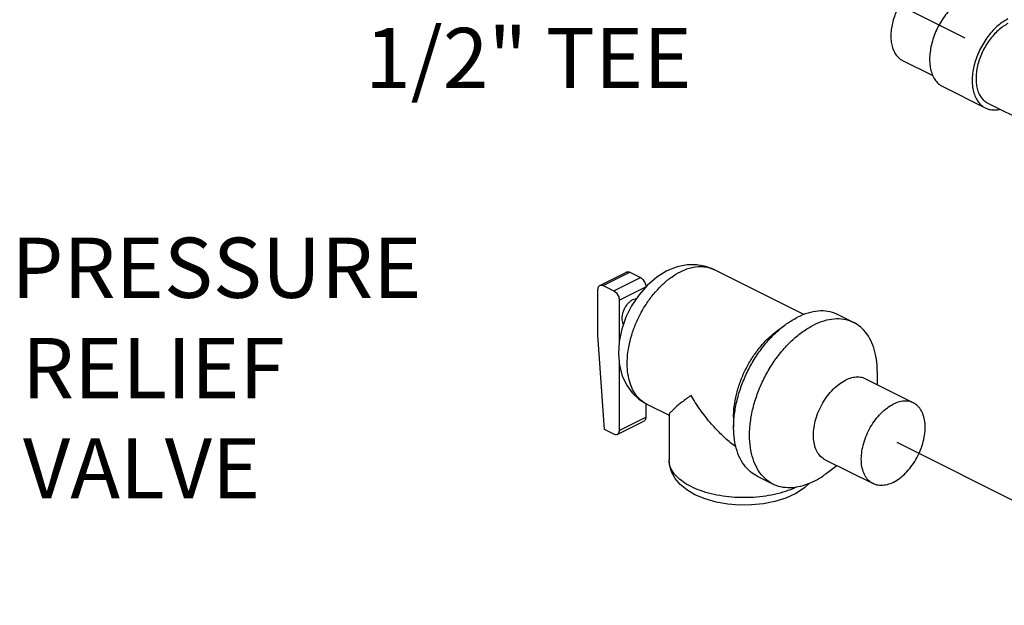
# Model space of a CAD drawing. Extents: x 3.7 to 28.9, y 1.4 to 22.2.
# Drawn here: x 9.4 to 11.4, y 16.3 to 17.5 of the extents above; entities that cross this region are included whole.
import ezdxf

# ---------------------------------------------------------------- set-up
doc = ezdxf.new("R2010")
doc.units = 0
doc.header["$LTSCALE"] = 0.5
doc.header["$MEASUREMENT"] = 0
doc.linetypes.add('CENTER', pattern=[2, 1.25, -0.25, 0.25, -0.25])
doc.layers.get('0').update_dxf_attribs({"linetype": 'CONTINUOUS'})
for name, color, linetype in [('02___PRT_ALL_AXES', 7, 'CONTINUOUS'), ('CALLOUTS', 7, 'CONTINUOUS'), ('CEN', 7, 'CENTER')]:
    doc.layers.add(name, color=color, linetype=linetype)
doc.styles.get("Standard").update_dxf_attribs({"font": 'ARIAL.TTF'})

msp = doc.modelspace()

# ---------------------------------------------------------------- linework, layer by layer
at = {"color": 7, "linetype": 'Continuous'}
for p, q in [((11.2002, 17.4296), (11.263, 17.3982)), ((11.2835, 17.3753), (11.3719, 17.3311)), ((11.3769, 17.3412), (11.4653, 17.297)), ((10.5716, 16.9626), (10.6268, 16.9902)), ((10.5786, 16.9621), (10.6338, 16.9897)), ((10.6007, 16.9511), (10.6559, 16.9787)), ((10.6338, 16.9897), (10.6559, 16.9787)), ((10.5675, 16.8594), (10.5675, 16.9541)), ((10.5786, 16.9621), (10.6007, 16.9511)), ((10.6117, 16.932), (10.6669, 16.9596)), ((10.6117, 16.932), (10.6117, 16.8463)), ((10.581, 16.6632), (10.5675, 16.8594)), ((10.6117, 16.8016), (10.6117, 16.6614)), ((10.6669, 16.717), (10.6669, 16.689)), ((10.6117, 16.6614), (10.6669, 16.689)), ((10.6076, 16.6529), (10.6629, 16.6805)), ((10.6007, 16.6534), (10.581, 16.6632))]:
    msp.add_line(p, q, dxfattribs=at)
for points in [[(10.7108, 16.9926), (10.6896, 16.9796), (10.6697, 16.9625), (10.6521, 16.9423), (10.6374, 16.9201), (10.6256, 16.8962), (10.6169, 16.8713), (10.6116, 16.8459), (10.61, 16.8206), (10.6122, 16.7964), (10.618, 16.7745), (10.6268, 16.7556), (10.6386, 16.7392), (10.6525, 16.7261), (10.6689, 16.7157)], [(10.8086, 16.9953), (10.7913, 17.002), (10.7725, 17.0053), (10.7526, 17.0051), (10.7319, 17.001), (10.7108, 16.9926)], [(10.769, 16.5276), (10.7522, 16.5375), (10.7383, 16.5489), (10.7278, 16.5612), (10.7206, 16.5739), (10.7165, 16.5868), (10.7151, 16.5998)], [(11.0065, 16.5517), (10.9967, 16.5421), (10.9787, 16.5302), (10.9578, 16.5207), (10.9351, 16.5136), (10.9112, 16.5089), (10.8865, 16.5064), (10.8616, 16.5062), (10.8369, 16.5082), (10.8129, 16.5124), (10.7901, 16.5188), (10.769, 16.5276)]]:
    msp.add_lwpolyline(points, dxfattribs=at)
for points, start_tangent, end_tangent in [([(11.2421, 17.5946), (11.2317, 17.5884), (11.2216, 17.5804), (11.212, 17.5707), (11.2031, 17.5596), (11.1952, 17.5474), (11.1885, 17.5343), (11.183, 17.5207), (11.1791, 17.507), (11.1766, 17.4934), (11.1758, 17.4803), (11.1766, 17.468), (11.1791, 17.4568), (11.183, 17.447), (11.1885, 17.4389), (11.1952, 17.4326), (11.2002, 17.4296)], (-0.894427, -0.447214), (0.894314, -0.447439)), ([(11.3305, 17.5602), (11.3189, 17.5532), (11.3075, 17.5442), (11.2968, 17.5334), (11.2868, 17.521), (11.278, 17.5073), (11.2704, 17.4926), (11.2643, 17.4774), (11.2599, 17.462), (11.2572, 17.4468), (11.2562, 17.4321), (11.2572, 17.4183), (11.2599, 17.4058), (11.2643, 17.3949), (11.2704, 17.3857), (11.278, 17.3787), (11.2835, 17.3753)], (-0.894427, -0.447214), (0.894314, -0.447439)), ([(11.4189, 17.516), (11.4073, 17.509), (11.3959, 17.5), (11.3852, 17.4892), (11.3752, 17.4768), (11.3664, 17.4631), (11.3588, 17.4484), (11.3527, 17.4332), (11.3483, 17.4178), (11.3455, 17.4026), (11.3446, 17.3879), (11.3455, 17.3741), (11.3483, 17.3616), (11.3527, 17.3507), (11.3588, 17.3415), (11.3664, 17.3345), (11.3719, 17.3311)], (-0.894427, -0.447214), (0.894314, -0.447439)), ([(11.4189, 17.5062), (11.4085, 17.5), (11.3984, 17.492), (11.3888, 17.4823), (11.3799, 17.4712), (11.372, 17.459), (11.3652, 17.4459), (11.3598, 17.4324), (11.3558, 17.4186), (11.3534, 17.405), (11.3526, 17.3919), (11.3534, 17.3796), (11.3558, 17.3684), (11.3598, 17.3586), (11.3652, 17.3505), (11.372, 17.3442), (11.377, 17.3412)], (-0.894427, -0.447214), (0.894314, -0.447439)), ([(11.3719, 17.3311), (11.3752, 17.3296), (11.3852, 17.3272), (11.3959, 17.3271), (11.4025, 17.3282)], (0.894314, -0.447439), (0.97592, 0.21813)), ([(10.6268, 16.9902), (10.6273, 16.9904), (10.6304, 16.9908), (10.6338, 16.9897)], (0.892351, 0.451342), (0.894427, -0.447214)), ([(10.6689, 16.7157), (10.6575, 16.7232), (10.6463, 16.7352), (10.6376, 16.7506), (10.6317, 16.7687), (10.6287, 16.7893), (10.6287, 16.8116), (10.6317, 16.8352), (10.6376, 16.8593), (10.6463, 16.8833), (10.6575, 16.9065), (10.6709, 16.9284), (10.6862, 16.9482), (10.7029, 16.9655), (10.7206, 16.9799), (10.7388, 16.9908)], (-0.894206, 0.447655), (0.894427, 0.447214)), ([(10.7388, 16.9908), (10.757, 16.9981), (10.7746, 17.0014), (10.7913, 17.0008), (10.8066, 16.9962), (10.8086, 16.9953)], (0.894427, 0.447214), (0.894206, -0.447655)), ([(10.6559, 16.9787), (10.6593, 16.9763), (10.6624, 16.9728), (10.6648, 16.9686), (10.6664, 16.9641), (10.6669, 16.9596)], (0.894427, -0.447214), (0, -1)), ([(10.5675, 16.9541), (10.5681, 16.958), (10.5696, 16.961), (10.5716, 16.9626)], (0, 1), (0.892351, 0.451342)), ([(10.5716, 16.9626), (10.5721, 16.9628), (10.5751, 16.9632), (10.5786, 16.9621)], (0.892351, 0.451342), (0.894427, -0.447214)), ([(10.6007, 16.9511), (10.6041, 16.9487), (10.6071, 16.9452), (10.6096, 16.941), (10.6112, 16.9365), (10.6117, 16.932)], (0.894427, -0.447214), (0, -1)), ([(10.6393, 16.9323), (10.634, 16.9289), (10.6291, 16.924), (10.6247, 16.9181), (10.6211, 16.9115), (10.6187, 16.9045), (10.6174, 16.8975), (10.6174, 16.891), (10.6187, 16.8853), (10.6204, 16.8817)], (-0.894427, -0.447214), (0.550801, -0.834636)), ([(10.6467, 16.9344), (10.6446, 16.9341), (10.6393, 16.9323)], (-0.997898, -0.064801), (-0.894427, -0.447214)), ([(10.6669, 16.689), (10.6664, 16.6851), (10.6648, 16.6821), (10.6629, 16.6805)], (0, -1), (-0.892351, -0.451342)), ([(10.6076, 16.6529), (10.6071, 16.6527), (10.6041, 16.6523), (10.6007, 16.6534)], (-0.892351, -0.451342), (-0.894427, 0.447214)), ([(10.6117, 16.6614), (10.6112, 16.6575), (10.6096, 16.6545), (10.6076, 16.6529)], (0, -1), (-0.892351, -0.451342)), ([(10.7609, 16.5445), (10.7442, 16.5544), (10.731, 16.5654), (10.7216, 16.5775), (10.7163, 16.5901), (10.7151, 16.5998)], (-0.894427, 0.447214), (-0.001283, 0.999999)), ([(10.9796, 16.5434), (10.9723, 16.5401), (10.9513, 16.5327), (10.9281, 16.527), (10.9034, 16.5233), (10.8778, 16.5217), (10.852, 16.5222), (10.8267, 16.5249), (10.8027, 16.5296), (10.7805, 16.5362), (10.7609, 16.5445)], (-0.901408, -0.432972), (-0.894427, 0.447214))]:
    msp.add_spline(points, degree=3, dxfattribs=dict(at, start_tangent=start_tangent, end_tangent=end_tangent))
at = {"layer": '02___PRT_ALL_AXES', "color": 7, "linetype": 'Continuous'}
for p, q in [((10.8086, 16.9953), (10.9955, 16.9018)), ((11.0657, 16.9017), (11.0988, 16.8851)), ((10.9376, 16.8665), (10.9553, 16.8798)), ((11.1232, 16.7681), (11.2226, 16.7184)), ((11.1476, 16.7837), (11.1476, 16.7559)), ((10.6689, 16.7157), (10.7151, 16.6926)), ((10.7151, 16.6938), (10.7151, 16.5998)), ((10.8492, 16.6898), (10.8492, 16.6677)), ((11.0393, 16.6004), (11.1388, 16.5507)), ((11.0415, 16.5716), (11.0637, 16.5882)), ((10.898, 16.5663), (10.9311, 16.5497))]:
    msp.add_line(p, q, dxfattribs=at)
for points, start_tangent, end_tangent in [([(11.0657, 16.9017), (11.0633, 16.9028), (11.0449, 16.9083), (11.0249, 16.9091), (11.0037, 16.905), (10.9818, 16.8963)], (-0.894206, 0.447655), (-0.894427, -0.447214)), ([(10.9553, 16.8798), (10.96, 16.8832), (10.9818, 16.8963)], (0.800067, 0.599911), (0.894427, 0.447214)), ([(11.0988, 16.8851), (11.0964, 16.8863), (11.0781, 16.8918), (11.058, 16.8925), (11.0368, 16.8885), (11.015, 16.8798)], (-0.894206, 0.447655), (-0.894427, -0.447214)), ([(10.8492, 16.6677), (10.8497, 16.6813), (10.8533, 16.7096), (10.8604, 16.7385), (10.8708, 16.7673), (10.8843, 16.7952), (10.9004, 16.8214), (10.9187, 16.8452), (10.9388, 16.866), (10.9553, 16.8798)], (-0.000003, 1), (0.800067, 0.599911)), ([(10.9311, 16.5497), (10.9174, 16.5586), (10.904, 16.5731), (10.8936, 16.5915), (10.8864, 16.6133), (10.8828, 16.6379), (10.8828, 16.6647), (10.8864, 16.693), (10.8936, 16.7219), (10.904, 16.7507), (10.9174, 16.7786), (10.9335, 16.8048), (10.9519, 16.8287), (10.9719, 16.8495), (10.9932, 16.8666), (11.015, 16.8798)], (-0.894206, 0.447655), (0.894427, 0.447214)), ([(11.1476, 16.7837), (11.1471, 16.7969), (11.1435, 16.8215), (11.1364, 16.8433), (11.126, 16.8617), (11.1125, 16.8761), (11.0988, 16.8851)], (-0.000003, 1), (-0.894206, 0.447655)), ([(10.8492, 16.6898), (10.8495, 16.6996), (10.8524, 16.7233), (10.8582, 16.7476), (10.8668, 16.7718), (10.878, 16.7952), (10.8915, 16.8173), (10.9068, 16.8373), (10.9236, 16.8548), (10.9376, 16.8665)], (0.00003, 1), (0.800069, 0.599909)), ([(11.1232, 16.7681), (11.1181, 16.7702), (11.1066, 16.7719), (11.0942, 16.7703), (11.0813, 16.7654)], (-0.894395, 0.447278), (-0.894427, -0.447214)), ([(11.0393, 16.6004), (11.0344, 16.6034), (11.0261, 16.6116), (11.02, 16.6226), (11.0162, 16.6359), (11.015, 16.6511), (11.0162, 16.6676), (11.02, 16.6847), (11.0261, 16.7018), (11.0344, 16.7182), (11.0444, 16.7333), (11.0559, 16.7466), (11.0683, 16.7574), (11.0813, 16.7654)], (-0.894395, 0.447278), (0.894427, 0.447214)), ([(10.7609, 16.734), (10.7419, 16.7198), (10.728, 16.7084), (10.7192, 16.7), (10.7154, 16.6947), (10.7154, 16.6935)], (-0.814801, -0.579741), (0.124035, -0.992278)), ([(10.8542, 16.6269), (10.843, 16.6357), (10.832, 16.6451), (10.8215, 16.655), (10.8112, 16.6657), (10.8007, 16.6774), (10.79, 16.6906), (10.7795, 16.7048), (10.7697, 16.7195), (10.7609, 16.734)], (-0.80582, 0.592161), (-0.502194, 0.864755)), ([(11.1388, 16.5507), (11.1338, 16.5537), (11.1256, 16.5619), (11.1195, 16.5728), (11.1157, 16.5862), (11.1144, 16.6014), (11.1157, 16.6179), (11.1195, 16.635), (11.1256, 16.6521), (11.1338, 16.6685), (11.1439, 16.6836), (11.1553, 16.6969), (11.1678, 16.7077), (11.1807, 16.7157)], (-0.894401, 0.447266), (0.894427, 0.447214)), ([(11.2226, 16.7184), (11.2175, 16.7205), (11.2061, 16.7222), (11.1936, 16.7206), (11.1807, 16.7157)], (-0.894401, 0.447266), (-0.894427, -0.447214)), ([(11.1807, 16.5533), (11.1936, 16.5614), (11.2061, 16.5722), (11.2175, 16.5854), (11.2276, 16.6006), (11.2358, 16.617), (11.2419, 16.6341), (11.2457, 16.6512), (11.247, 16.6677), (11.2457, 16.6829), (11.2419, 16.6962), (11.2358, 16.7072), (11.2276, 16.7154), (11.2226, 16.7184)], (0.894427, 0.447214), (-0.894401, 0.447266)), ([(10.898, 16.5663), (10.8843, 16.5752), (10.8708, 16.5897), (10.8604, 16.608), (10.8533, 16.6298), (10.8497, 16.6545), (10.8492, 16.6677)], (-0.894206, 0.447655), (-0.000003, 1)), ([(11.015, 16.555), (11.0368, 16.5681), (11.0415, 16.5716)], (0.894427, 0.447214), (0.800067, 0.599911)), ([(11.015, 16.555), (10.9932, 16.5463), (10.9719, 16.5423), (10.9519, 16.543), (10.9335, 16.5485), (10.9311, 16.5497)], (-0.894427, -0.447214), (-0.894206, 0.447655)), ([(11.1807, 16.5533), (11.1678, 16.5484), (11.1553, 16.5468), (11.1439, 16.5486), (11.1388, 16.5507)], (-0.894427, -0.447214), (-0.894401, 0.447266))]:
    msp.add_spline(points, degree=3, dxfattribs=dict(at, start_tangent=start_tangent, end_tangent=end_tangent))
at = {"layer": 'CEN'}
for p, q in [((19.1518, 13.5544), (9.547, 18.3697)), ((11.4878, 16.4864), (11.1885, 16.6364))]:
    msp.add_line(p, q, dxfattribs=at)

# ---------------------------------------------------------------- texts
at = {"layer": 'CALLOUTS', "char_height": 0.125}
for s, insert, width, attachment_point in [('1/2" TEE', (10.4229, 17.4973), 1.548711, 2), ('\\pi0.11458;PRESSURE \\P\\pi0.28869;RELIEF \\P\\pi0.30707;VALVE', (9.3352, 17.0616), 1.167002, 1)]:
    msp.add_mtext(s, dxfattribs=dict(at, insert=insert, width=width, attachment_point=attachment_point))

doc.saveas('drawing.dxf')
